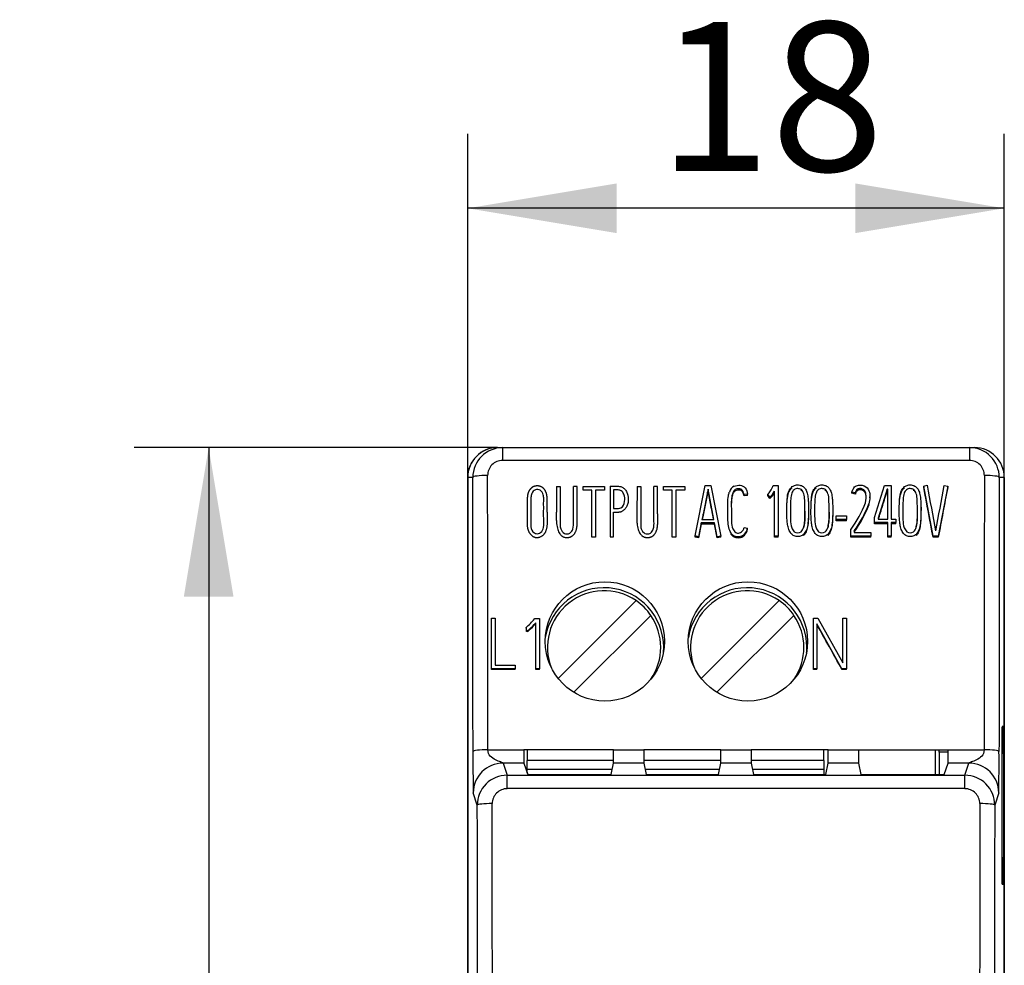
# Model space of a CAD drawing. Units: millimetres. Extents: x 0 to 420, y 0 to 297.
# Drawn here: x 144 to 177, y 176 to 208 of the extents above; entities that cross this region are included whole.
import ezdxf
from ezdxf.enums import TextEntityAlignment as Align

# ---------------------------------------------------------------- set-up
doc = ezdxf.new("R2010")
doc.units = ezdxf.units.MM
for name, color, linetype in [('6EP46836LB000AY0', 7, 'CONTINUOUS'), ('A5E37696801A_004', 7, 'CONTINUOUS'), ('A5E39347108A_003', 7, 'CONTINUOUS'), ('DEFAULT', 7, 'CONTINUOUS')]:
    doc.layers.add(name, color=color, linetype=linetype)
doc.styles.add('SEACAD_SOLID_EDGE_ISO', font='seiso.ttf')
doc.dimstyles.new('SIEMENS', dxfattribs={"dimtxt": 5, "dimasz": 5, "dimexe": 2.5, "dimexo": 0, "dimgap": 2.5, "dimtad": 1, "dimdsep": 46, "dimtxsty": 'SEACAD_SOLID_EDGE_ISO', "dimsah": 1, "dimcen": 2.5, "dimadec": 1, "dimazin": 0, "dimtfac": 1, "dimtdec": 3, "dimtmove": 0, "dimatfit": 3, "dimfxl": 1, "dimtolj": 1, "dimarcsym": 0})

# ---------------------------------------------------------------- blocks, each defined once
blk = doc.blocks.new('SE')
at = {"layer": '6EP46836LB000AY0', "color": 7, "linetype": 'Continuous'}
for p, q in [((161.517, 192.05), (161.637, 192.05)), ((162.202, 192.05), (162.082, 192.05)), ((162.402, 192.046), (163.122, 192.046)), ((162.402, 191.925), (162.402, 192.046)), ((162.697, 191.925), (162.402, 191.925)), ((162.697, 190.346), (162.697, 191.925)), ((163.122, 191.925), (162.817, 191.925)), ((162.817, 191.925), (162.817, 190.346)), ((163.122, 192.046), (163.122, 191.925)), ((163.308, 192.053), (163.308, 190.352)), ((163.585, 191.933), (163.428, 191.933)), ((163.428, 191.933), (163.428, 191.31)), ((164.216, 192.05), (164.336, 192.05)), ((164.901, 192.05), (164.782, 192.05)), ((165.101, 192.046), (165.822, 192.046)), ((165.101, 191.925), (165.101, 192.046)), ((165.397, 191.925), (165.101, 191.925)), ((165.397, 190.346), (165.397, 191.925)), ((165.822, 191.925), (165.516, 191.925)), ((165.516, 191.925), (165.516, 190.346)), ((165.822, 192.046), (165.822, 191.925)), ((166.159, 190.389), (166.501, 192.077)), ((166.501, 192.077), (166.695, 192.077)), ((166.596, 191.952), (166.576, 191.856)), ((166.788, 190.944), (166.596, 191.952)), ((166.596, 191.908), (166.596, 191.952)), ((166.695, 192.077), (167.021, 190.385)), ((168.738, 191.977), (168.768, 192.047)), ((168.768, 192.047), (168.785, 192.082)), ((168.785, 192.082), (168.946, 192.082)), ((168.827, 190.38), (168.827, 191.892)), ((168.946, 192.082), (168.946, 190.38)), ((169.728, 191.896), (169.728, 191.94)), ((170.54, 191.896), (170.54, 191.94)), ((171.423, 191.861), (171.449, 191.94)), ((171.59, 191.896), (171.59, 191.94)), ((172.184, 191.005), (172.514, 192.08)), ((172.603, 191.96), (172.304, 190.989)), ((172.514, 192.08), (172.744, 192.08)), ((172.624, 191.96), (172.603, 191.96)), ((172.603, 191.916), (172.603, 191.96)), ((172.624, 190.953), (172.624, 191.96)), ((172.744, 192.08), (172.744, 190.953)), ((173.499, 191.896), (173.499, 191.94)), ((173.831, 192.061), (173.948, 192.085)), ((173.831, 192.016), (173.831, 192.061)), ((174.142, 190.38), (173.831, 192.061)), ((174.634, 192.061), (174.318, 190.38)), ((174.517, 192.082), (174.634, 192.061)), ((174.634, 192.016), (174.634, 192.061)), ((166.575, 191.857), (166.428, 191.123)), ((166.575, 191.813), (166.575, 191.857)), ((167.921, 191.788), (167.805, 191.772)), ((167.805, 191.728), (167.805, 191.772)), ((167.921, 191.745), (167.921, 191.788)), ((168.665, 191.685), (168.598, 191.783)), ((168.598, 191.74), (168.598, 191.783)), ((168.665, 191.642), (168.665, 191.685)), ((171.423, 191.817), (171.423, 191.861)), ((171.541, 191.833), (171.424, 191.861)), ((171.541, 191.789), (171.541, 191.833)), ((171.893, 191.759), (171.893, 191.802)), ((172.023, 191.66), (172.023, 191.703)), ((169.358, 191.24), (169.358, 191.199)), ((170.17, 191.24), (170.17, 191.199)), ((171.99, 191.424), (171.99, 191.466)), ((173.13, 191.24), (173.13, 191.199)), ((163.428, 190.352), (163.428, 191.189)), ((166.428, 191.123), (166.391, 190.944)), ((166.391, 190.944), (166.788, 190.944)), ((166.428, 191.082), (166.428, 191.123)), ((170.893, 191.057), (171.239, 191.057)), ((170.893, 190.937), (170.893, 191.057)), ((171.239, 190.937), (170.893, 190.937)), ((170.893, 190.897), (170.893, 190.937)), ((171.239, 191.057), (171.239, 190.937)), ((171.239, 190.897), (171.239, 190.937)), ((172.184, 190.833), (172.184, 191.005)), ((172.304, 190.989), (172.304, 190.953)), ((172.304, 190.953), (172.624, 190.953)), ((172.744, 190.953), (172.898, 190.953)), ((172.898, 190.953), (172.898, 190.833)), ((166.368, 190.824), (166.276, 190.363)), ((166.812, 190.824), (166.368, 190.824)), ((166.368, 190.785), (166.368, 190.824)), ((166.904, 190.361), (166.812, 190.824)), ((166.812, 190.785), (166.812, 190.824)), ((167.804, 190.676), (167.921, 190.648)), ((167.921, 190.61), (167.921, 190.648)), ((171.382, 190.593), (171.391, 190.61)), ((171.382, 190.382), (171.382, 190.593)), ((172.624, 190.833), (172.184, 190.833)), ((172.184, 190.794), (172.184, 190.833)), ((172.624, 190.382), (172.624, 190.833)), ((172.898, 190.833), (172.744, 190.833)), ((172.744, 190.833), (172.744, 190.382)), ((172.898, 190.794), (172.898, 190.833)), ((162.817, 190.346), (162.697, 190.346)), ((163.308, 190.352), (163.428, 190.352)), ((165.516, 190.346), (165.397, 190.346)), ((166.276, 190.363), (166.159, 190.389)), ((166.159, 190.351), (166.159, 190.389)), ((166.276, 190.326), (166.276, 190.363)), ((167.021, 190.385), (166.904, 190.361)), ((166.904, 190.324), (166.904, 190.361)), ((167.021, 190.347), (167.021, 190.385)), ((167.377, 190.431), (167.377, 190.469)), ((167.438, 190.373), (167.438, 190.411)), ((167.5, 190.342), (167.5, 190.38)), ((167.56, 190.331), (167.56, 190.368)), ((167.725, 190.352), (167.725, 190.389)), ((167.88, 190.503), (167.88, 190.541)), ((168.946, 190.38), (168.827, 190.38)), ((168.827, 190.342), (168.827, 190.38)), ((168.946, 190.342), (168.946, 190.38)), ((169.8, 190.44), (169.8, 190.402)), ((170.612, 190.44), (170.612, 190.402)), ((172.053, 190.382), (171.382, 190.382)), ((171.382, 190.345), (171.382, 190.382)), ((171.501, 190.556), (171.501, 190.502)), ((171.501, 190.502), (172.053, 190.502)), ((172.053, 190.502), (172.053, 190.382)), ((172.053, 190.345), (172.053, 190.382)), ((172.744, 190.382), (172.624, 190.382)), ((172.624, 190.345), (172.624, 190.382)), ((172.744, 190.345), (172.744, 190.382)), ((173.572, 190.44), (173.572, 190.402)), ((174.318, 190.38), (174.142, 190.38)), ((174.142, 190.342), (174.142, 190.38)), ((174.318, 190.342), (174.318, 190.38)), ((161.569, 185.605), (164.182, 188.218)), ((166.369, 185.605), (168.982, 188.218)), ((159.33, 187.63), (159.45, 187.63)), ((159.33, 185.932), (159.33, 187.63)), ((159.45, 187.63), (159.45, 186.053)), ((160.773, 187.604), (160.789, 187.623)), ((160.789, 187.623), (160.938, 187.623)), ((160.938, 187.623), (160.938, 185.93)), ((164.677, 187.723), (162.096, 185.143)), ((169.477, 187.723), (166.896, 185.143)), ((170.131, 185.932), (170.131, 187.632)), ((170.131, 187.632), (170.284, 187.632)), ((170.284, 187.632), (171.116, 186.128)), ((171.117, 187.632), (171.237, 187.632)), ((171.117, 186.128), (171.117, 187.632)), ((171.237, 187.632), (171.237, 185.932)), ((160.504, 187.324), (160.49, 187.319)), ((160.49, 187.294), (160.49, 187.319)), ((160.511, 187.204), (160.504, 187.324)), ((160.504, 187.299), (160.504, 187.324)), ((160.82, 185.93), (160.82, 187.477)), ((171.088, 185.932), (170.249, 187.441)), ((170.249, 187.441), (170.249, 185.932)), ((160.511, 187.178), (160.511, 187.203)), ((160.536, 187.208), (160.512, 187.203)), ((160.536, 187.183), (160.536, 187.208)), ((160.584, 187.215), (160.584, 187.24)), ((159.45, 186.053), (160.125, 186.053)), ((160.125, 186.053), (160.125, 185.932)), ((160.125, 185.932), (159.33, 185.932)), ((159.33, 185.909), (159.33, 185.932)), ((160.125, 185.909), (160.125, 185.932)), ((160.938, 185.93), (160.82, 185.93)), ((160.82, 185.906), (160.82, 185.93)), ((160.938, 185.906), (160.938, 185.93)), ((170.249, 185.932), (170.131, 185.932)), ((170.131, 185.909), (170.131, 185.932)), ((170.249, 185.909), (170.249, 185.932)), ((171.237, 185.932), (171.088, 185.932)), ((171.088, 185.909), (171.088, 185.932)), ((171.237, 185.909), (171.237, 185.932)), ((160.534, 183.215), (160.534, 182.85)), ((170.484, 182.85), (170.484, 183.215)), ((160.534, 182.55), (160.534, 182.85)), ((163.424, 182.85), (160.534, 182.85)), ((167.024, 182.85), (164.444, 182.85)), ((170.484, 182.85), (168.044, 182.85)), ((170.484, 182.85), (170.484, 182.55)), ((160.534, 182.428), (160.534, 182.55)), ((163.379, 182.55), (160.534, 182.55)), ((166.979, 182.55), (164.488, 182.55)), ((170.484, 182.55), (168.088, 182.55)), ((170.484, 182.55), (170.484, 182.391))]:
    blk.add_line(p, q, dxfattribs=at)
for centre, radius, start, end in [((167.64, 191.758), 0.345, 119.4707, 162.8778), ((168.05, 192.304), 0.761, 321.6375, 334.6042), ((168.267, 192.162), 0.622, 309.8641, 334.2384), ((171.771, 191.793), 0.234, 140.9955, 170.11), ((287.753, 212.446), 115.612, 190.14355, 190.9117), ((108.351, 203.716), 67.181, 348.70773, 350.02784), ((168.428, 192.006), 0.28, 307.3754, 321.5504), ((171.259, 191.688), 0.644, 343.1159, 10.204), ((168.227, 192.907), 3.91, 324.0292, 338.9302), ((168.154, 192.941), 4.11, 324.5335, 338.9702), ((160.991, 190.736), 0.339, 176.088, 217.739), ((161.894, 190.691), 0.246, 195.6445, 242.3772), ((164.593, 190.691), 0.246, 195.6445, 242.3772), ((167.489, 190.734), 0.321, 331.7816, 349.6003), ((167.473, 190.759), 0.462, 331.8824, 346.1507), ((169.592, 190.682), 0.2, 308.4602, 331.5541), ((169.385, 190.799), 0.437, 331.0109, 346.2679), ((170.404, 190.682), 0.2, 308.4602, 331.5541), ((170.197, 190.799), 0.437, 331.0109, 346.2679), ((173.363, 190.682), 0.2, 308.4602, 331.5541), ((173.156, 190.799), 0.437, 331.0109, 346.2679), ((167.563, 190.601), 0.228, 215.3842, 236.7102), ((167.575, 190.614), 0.246, 235.8757, 252.2442), ((167.604, 190.677), 0.312, 261.819, 292.7612), ((167.586, 190.687), 0.328, 295.0234, 333.6188), ((169.602, 190.688), 0.198, 235.0138, 304.9862), ((170.414, 190.688), 0.198, 235.0138, 304.9862), ((173.374, 190.688), 0.198, 235.0138, 304.9862), ((163.109, 186.65), 2, 0, 170.494), ((167.909, 186.65), 2, 0, 170.494), ((163.109, 186.65), 1.9, 55.6151, 201.5974), ((167.909, 186.65), 1.9, 55.6151, 201.5974), ((163.109, 186.65), 1.9, 34.3849, 55.6151), ((167.909, 186.65), 1.9, 34.3849, 55.6151), ((158.99, 189.09), 2.321, 310.2481, 320.1869), ((163.109, 186.65), 1.9, 325.7983, 34.3849), ((167.909, 186.65), 1.9, 325.7983, 34.3849), ((158.583, 189.46), 2.989, 312.0227, 318.434), ((160.472, 187.359), 0.164, 293.0982, 313.4621), ((163.109, 186.65), 2, 354.9147, 0), ((167.909, 186.65), 2, 354.9147, 0)]:
    blk.add_arc(centre, radius, start, end, dxfattribs=at)
blk.add_ellipse((167.585, 190.639), major_axis=(-0.274, 0), ratio=0.993572, start_param=1.258771, end_param=1.480794, dxfattribs=at)
for points, degree, knots in [([(160.534, 191.658), (160.534, 191.245), (160.525, 190.832), (160.52, 190.579), (160.64, 190.444), (160.803, 190.258), (161.018, 190.381), (161.19, 190.48), (161.207, 190.79), (161.213, 190.905), (161.206, 191.144), (161.203, 191.256), (161.203, 191.557), (161.203, 191.831), (161.109, 191.948)], 2, [0, 0, 0, 0.25, 0.25, 0.375, 0.375, 0.5, 0.5, 0.642857, 0.642857, 0.75, 0.75, 0.875, 0.875, 1, 1, 1]), ([(161.109, 191.948), (161.036, 192.037), (160.928, 192.059), (160.877, 192.069), (160.819, 192.061), (160.766, 192.054), (160.717, 192.027), (160.674, 192.003), (160.634, 191.958), (160.6, 191.92), (160.576, 191.868), (160.534, 191.779), (160.534, 191.658)], 2, [0, 0, 0, 0.25, 0.25, 0.375, 0.375, 0.5, 0.5, 0.625, 0.625, 0.75, 0.75, 1, 1, 1]), ([(160.723, 190.529), (160.758, 190.501), (160.833, 190.44), (161.015, 190.489), (161.103, 190.71), (161.075, 190.986), (161.085, 191.277), (161.08, 191.519), (161.086, 191.674), (161.067, 191.806), (160.99, 191.938), (160.791, 191.96), (160.671, 191.828), (160.642, 191.605), (160.66, 191.253), (160.656, 190.946), (160.653, 190.759)], 3, [0, 0, 0, 0, 0.040615, 0.088078, 0.152108, 0.247938, 0.352298, 0.429588, 0.479242, 0.499643, 0.557512, 0.60905, 0.663398, 0.707375, 0.821878, 1, 1, 1, 1]), ([(161.517, 192.05), (161.517, 191.575), (161.505, 191.099), (161.485, 190.333), (161.861, 190.333), (162.116, 190.334), (162.187, 190.629), (162.22, 190.764), (162.208, 191.102), (162.202, 191.271), (162.202, 192.05)], 2, [0, 0, 0, 0.25, 0.25, 0.5, 0.5, 0.625, 0.625, 0.75, 0.75, 1, 1, 1]), ([(161.637, 192.05), (161.637, 191.809), (161.637, 191.448), (161.637, 191.026), (161.637, 190.845), (161.637, 190.755), (161.637, 190.725), (161.643, 190.671), (161.649, 190.646), (161.656, 190.624)], 3, [0, 0, 0, 0, 0.5, 0.75, 0.875, 0.875, 0.9375, 0.9375, 1, 1, 1, 1]), ([(161.78, 190.473), (161.805, 190.464), (161.867, 190.443), (161.99, 190.48), (162.092, 190.644), (162.078, 190.902), (162.084, 191.228), (162.082, 191.621), (162.082, 191.901), (162.082, 192.05)], 3, [0, 0, 0, 0, 0.044429, 0.106529, 0.198403, 0.343489, 0.529998, 0.748833, 1, 1, 1, 1]), ([(163.308, 192.053), (163.355, 192.053), (163.439, 192.053), (163.545, 192.053), (163.618, 192.053), (163.689, 192.037), (163.767, 191.996), (163.85, 191.906), (163.88, 191.828), (163.896, 191.786)], 3, [0, 0, 0, 0, 0.19822, 0.348212, 0.448652, 0.499963, 0.649793, 0.811973, 1, 1, 1, 1]), ([(163.428, 191.31), (163.484, 191.306), (163.567, 191.301), (163.733, 191.338), (163.819, 191.549), (163.795, 191.753), (163.705, 191.909), (163.621, 191.926), (163.585, 191.933)], 3, [0, 0, 0, 0, 0.169773, 0.253159, 0.498817, 0.749613, 0.892781, 1, 1, 1, 1]), ([(164.216, 192.05), (164.216, 191.575), (164.204, 191.099), (164.184, 190.333), (164.56, 190.333), (164.815, 190.334), (164.887, 190.629), (164.919, 190.764), (164.907, 191.102), (164.901, 191.271), (164.901, 192.05)], 2, [0, 0, 0, 0.25, 0.25, 0.5, 0.5, 0.625, 0.625, 0.75, 0.75, 1, 1, 1]), ([(164.336, 192.05), (164.336, 191.809), (164.336, 191.448), (164.336, 191.026), (164.336, 190.845), (164.336, 190.755), (164.336, 190.725), (164.343, 190.671), (164.348, 190.646), (164.356, 190.624)], 3, [0, 0, 0, 0, 0.5, 0.75, 0.875, 0.875, 0.9375, 0.9375, 1, 1, 1, 1]), ([(164.479, 190.473), (164.505, 190.464), (164.566, 190.443), (164.69, 190.48), (164.791, 190.644), (164.778, 190.902), (164.783, 191.228), (164.781, 191.621), (164.781, 191.901), (164.782, 192.05)], 3, [0, 0, 0, 0, 0.044429, 0.106529, 0.198403, 0.343489, 0.529998, 0.748833, 1, 1, 1, 1]), ([(167.805, 191.772), (167.785, 191.845), (167.745, 191.991), (167.462, 191.971), (167.364, 191.654), (167.384, 191.299), (167.375, 190.926), (167.399, 190.652), (167.505, 190.492), (167.671, 190.468), (167.737, 190.543), (167.772, 190.582)], 3, [0, 0, 0, 0, 0.093406, 0.18457, 0.292962, 0.498395, 0.686825, 0.803509, 0.871325, 0.932091, 1, 1, 1, 1]), ([(167.47, 192.058), (167.539, 192.078), (167.67, 192.116), (167.875, 192.003), (167.905, 191.864), (167.921, 191.788)], 3, [0, 0, 0, 0, 0.337319, 0.637443, 1, 1, 1, 1]), ([(169.8, 190.44), (169.767, 190.417), (169.693, 190.367), (169.554, 190.365), (169.418, 190.413), (169.327, 190.537), (169.275, 190.686), (169.232, 190.974), (169.235, 191.312), (169.25, 191.665), (169.288, 191.905), (169.38, 192.004), (169.42, 192.047)], 3, [0, 0, 0, 0, 0.056498, 0.124259, 0.187622, 0.253665, 0.332933, 0.411224, 0.666952, 0.811842, 0.919131, 1, 1, 1, 1]), ([(169.728, 191.94), (169.689, 191.956), (169.609, 191.991), (169.466, 191.952), (169.389, 191.804), (169.362, 191.605), (169.358, 191.378), (169.357, 191.144), (169.364, 190.912), (169.371, 190.686), (169.458, 190.569), (169.489, 190.526)], 3, [0, 0, 0, 0, 0.072222, 0.148258, 0.229772, 0.344139, 0.499675, 0.624111, 0.750546, 0.909171, 1, 1, 1, 1]), ([(169.42, 192.047), (169.456, 192.064), (169.534, 192.102), (169.666, 192.099), (169.792, 192.055), (169.879, 191.951), (169.931, 191.81), (169.955, 191.652), (169.968, 191.385), (169.969, 191.089), (169.948, 190.781), (169.905, 190.574), (169.832, 190.48), (169.8, 190.44)], 3, [0, 0, 0, 0, 0.056917, 0.124401, 0.184242, 0.243621, 0.313936, 0.400828, 0.475092, 0.700715, 0.82939, 0.926495, 1, 1, 1, 1]), ([(169.81, 190.695), (169.822, 190.76), (169.847, 190.897), (169.845, 191.109), (169.849, 191.344), (169.839, 191.573), (169.83, 191.792), (169.758, 191.896), (169.728, 191.94)], 3, [0, 0, 0, 0, 0.154771, 0.328638, 0.500959, 0.706226, 0.876177, 1, 1, 1, 1]), ([(170.612, 190.44), (170.578, 190.417), (170.504, 190.367), (170.365, 190.365), (170.229, 190.413), (170.139, 190.537), (170.087, 190.686), (170.044, 190.974), (170.047, 191.312), (170.062, 191.665), (170.1, 191.905), (170.192, 192.004), (170.232, 192.047)], 3, [0, 0, 0, 0, 0.056498, 0.124259, 0.187622, 0.253665, 0.332933, 0.411224, 0.666952, 0.811842, 0.919131, 1, 1, 1, 1]), ([(170.54, 191.94), (170.501, 191.956), (170.421, 191.991), (170.278, 191.952), (170.201, 191.804), (170.174, 191.605), (170.17, 191.378), (170.169, 191.144), (170.176, 190.912), (170.183, 190.686), (170.27, 190.569), (170.301, 190.526)], 3, [0, 0, 0, 0, 0.072222, 0.148258, 0.229772, 0.344139, 0.499675, 0.624111, 0.750546, 0.909171, 1, 1, 1, 1]), ([(170.232, 192.047), (170.268, 192.064), (170.346, 192.102), (170.478, 192.099), (170.604, 192.055), (170.691, 191.951), (170.742, 191.81), (170.767, 191.652), (170.779, 191.385), (170.781, 191.089), (170.76, 190.781), (170.717, 190.574), (170.644, 190.48), (170.612, 190.44)], 3, [0, 0, 0, 0, 0.056917, 0.124401, 0.184242, 0.243621, 0.313936, 0.400828, 0.475092, 0.700715, 0.82939, 0.926495, 1, 1, 1, 1]), ([(170.621, 190.695), (170.634, 190.76), (170.659, 190.897), (170.657, 191.109), (170.661, 191.344), (170.651, 191.573), (170.642, 191.792), (170.57, 191.896), (170.54, 191.94)], 3, [0, 0, 0, 0, 0.154771, 0.328638, 0.500959, 0.706226, 0.876177, 1, 1, 1, 1]), ([(171.45, 191.94), (171.476, 191.983), (171.529, 192.071), (171.687, 192.105), (171.868, 192.081), (172.069, 191.848), (172.021, 191.617), (171.99, 191.466)], 3, [0, 0, 0, 0, 0.131382, 0.265696, 0.402126, 0.608067, 1, 1, 1, 1]), ([(171.893, 191.802), (171.888, 191.821), (171.878, 191.857), (171.853, 191.903), (171.82, 191.938), (171.78, 191.964), (171.73, 191.977), (171.677, 191.976), (171.625, 191.968), (171.601, 191.949), (171.59, 191.94)], 3, [0, 0, 0, 0, 0.145558, 0.274769, 0.390622, 0.49886, 0.62576, 0.770043, 0.89462, 1, 1, 1, 1]), ([(173.572, 190.44), (173.538, 190.417), (173.464, 190.367), (173.325, 190.365), (173.189, 190.413), (173.099, 190.537), (173.047, 190.686), (173.004, 190.974), (173.007, 191.312), (173.022, 191.665), (173.06, 191.905), (173.152, 192.004), (173.191, 192.047)], 3, [0, 0, 0, 0, 0.056498, 0.124259, 0.187622, 0.253665, 0.332933, 0.411224, 0.666952, 0.811842, 0.919131, 1, 1, 1, 1]), ([(173.499, 191.94), (173.46, 191.956), (173.381, 191.991), (173.237, 191.952), (173.16, 191.804), (173.134, 191.605), (173.13, 191.378), (173.129, 191.144), (173.135, 190.912), (173.143, 190.686), (173.229, 190.569), (173.261, 190.526)], 3, [0, 0, 0, 0, 0.072222, 0.148258, 0.229772, 0.344139, 0.499675, 0.624111, 0.750546, 0.909171, 1, 1, 1, 1]), ([(173.191, 192.047), (173.227, 192.064), (173.306, 192.102), (173.438, 192.099), (173.563, 192.055), (173.651, 191.951), (173.702, 191.81), (173.727, 191.652), (173.739, 191.385), (173.741, 191.089), (173.72, 190.781), (173.677, 190.574), (173.603, 190.48), (173.572, 190.44)], 3, [0, 0, 0, 0, 0.056917, 0.124401, 0.184242, 0.243621, 0.313936, 0.400828, 0.475092, 0.700715, 0.82939, 0.926495, 1, 1, 1, 1]), ([(173.581, 190.695), (173.593, 190.76), (173.619, 190.897), (173.617, 191.109), (173.62, 191.344), (173.611, 191.573), (173.602, 191.792), (173.53, 191.896), (173.499, 191.94)], 3, [0, 0, 0, 0, 0.154771, 0.328638, 0.500959, 0.706226, 0.876177, 1, 1, 1, 1]), ([(163.896, 191.786), (163.9, 191.769), (163.91, 191.735), (163.917, 191.683), (163.922, 191.617), (163.919, 191.546), (163.902, 191.455), (163.867, 191.363), (163.804, 191.274), (163.747, 191.238), (163.72, 191.221)], 3, [0, 0, 0, 0, 0.081639, 0.164845, 0.250284, 0.389735, 0.499925, 0.68668, 0.850189, 1, 1, 1, 1]), ([(167.377, 190.469), (167.351, 190.516), (167.288, 190.629), (167.259, 190.868), (167.26, 191.163), (167.257, 191.46), (167.264, 191.698), (167.297, 191.816), (167.31, 191.86)], 3, [0, 0, 0, 0, 0.112195, 0.272475, 0.499789, 0.740014, 0.90461, 1, 1, 1, 1]), ([(163.428, 191.189), (163.502, 191.189), (163.577, 191.189), (163.659, 191.189), (163.72, 191.221)], 2, [0, 0, 0, 0.5, 0.5, 1, 1, 1])]:
    blk.add_open_spline(points, degree=degree, knots=knots, dxfattribs=at)
at = {"layer": 'A5E37696801A_004', "color": 7, "linetype": 'Continuous'}
for p, q in [((159.534, 193.35), (159.534, 193.35)), ((175.534, 193.35), (175.534, 193.35)), ((174.216, 183.215), (174.216, 182.391)), ((174.348, 183.135), (174.348, 182.391)), ((174.651, 183.135), (174.348, 183.135)), ((176.454, 183.1), (176.513, 183.1)), ((176.513, 179.6), (176.513, 183.1)), ((176.454, 179.6), (176.513, 179.6))]:
    blk.add_line(p, q, dxfattribs=at)
for centre, major_axis, ratio, start_param, end_param in [((159.534, 192.35), (0.707, -0.707), 0.999924, 2.356233, 3.926953), ((175.534, 192.35), (-0.707, -0.707), 0.999924, 2.356233, 3.926953), ((174.33, 183.135), (0, 2), 0.008727, 4.712389, 4.752497)]:
    blk.add_ellipse(centre, major_axis=major_axis, ratio=ratio, start_param=start_param, end_param=end_param, dxfattribs=at)
at = {"layer": 'A5E39347108A_003', "color": 7, "linetype": 'Continuous'}
for p, q in [((159.534, 193.35), (159.702, 193.35)), ((159.702, 193.35), (175.366, 193.35)), ((159.702, 193.35), (159.702, 192.919)), ((175.366, 193.35), (175.534, 193.35)), ((175.366, 193.35), (175.366, 192.919)), ((175.366, 192.919), (159.702, 192.919)), ((158.702, 192.35), (158.534, 192.35)), ((158.534, 192.35), (158.534, 104.35)), ((176.534, 192.35), (176.365, 192.35)), ((176.534, 192.35), (176.534, 104.35)), ((166.596, 191.908), (166.576, 191.813)), ((172.624, 191.916), (172.603, 191.916)), ((166.575, 191.813), (166.428, 191.082)), ((167.921, 191.745), (167.805, 191.728)), ((168.665, 191.642), (168.598, 191.74)), ((171.541, 191.789), (171.423, 191.817)), ((166.428, 191.082), (166.399, 190.944)), ((166.368, 190.785), (166.276, 190.326)), ((166.812, 190.785), (166.368, 190.785)), ((166.904, 190.324), (166.812, 190.785)), ((166.904, 190.324), (166.812, 190.785)), ((171.239, 190.897), (170.893, 190.897)), ((172.624, 190.794), (172.184, 190.794)), ((172.898, 190.794), (172.744, 190.794)), ((166.276, 190.326), (166.159, 190.351)), ((167.021, 190.347), (166.904, 190.324)), ((168.946, 190.342), (168.827, 190.342)), ((172.053, 190.345), (171.382, 190.345)), ((172.744, 190.345), (172.624, 190.345)), ((174.318, 190.342), (174.142, 190.342)), ((160.504, 187.299), (160.49, 187.294)), ((160.504, 187.299), (160.49, 187.294)), ((160.511, 187.178), (160.504, 187.299)), ((160.536, 187.183), (160.511, 187.178)), ((160.536, 187.183), (160.511, 187.178)), ((160.536, 187.183), (160.511, 187.178)), ((160.125, 185.909), (159.33, 185.909)), ((160.125, 185.909), (159.33, 185.909)), ((160.125, 185.909), (159.33, 185.909)), ((160.938, 185.906), (160.82, 185.906)), ((160.938, 185.906), (160.82, 185.906)), ((160.938, 185.906), (160.82, 185.906)), ((170.249, 185.909), (170.131, 185.909)), ((170.249, 185.909), (170.131, 185.909)), ((170.249, 185.909), (170.131, 185.909)), ((171.237, 185.909), (171.088, 185.909)), ((171.237, 185.909), (171.088, 185.909)), ((171.237, 185.909), (171.088, 185.909)), ((176.495, 183.999), (176.458, 183.999)), ((176.458, 183.996), (176.495, 183.999)), ((176.454, 183.501), (176.454, 179.2)), ((176.499, 183.497), (176.454, 183.494)), ((176.499, 183.1), (176.499, 183.497)), ((159.212, 183.214), (160.416, 183.214)), ((160.416, 183.215), (160.416, 183.214)), ((163.425, 183.215), (160.416, 183.215)), ((163.425, 183.214), (163.425, 183.215)), ((163.425, 183.214), (164.443, 183.214)), ((164.443, 183.215), (164.443, 183.214)), ((167.025, 183.215), (164.443, 183.215)), ((167.025, 183.214), (167.025, 183.215)), ((167.025, 183.214), (168.043, 183.214)), ((168.043, 183.215), (168.043, 183.214)), ((170.625, 183.215), (168.043, 183.215)), ((170.625, 183.214), (170.625, 183.215)), ((170.625, 183.214), (171.643, 183.214)), ((171.643, 183.215), (171.643, 183.214)), ((171.643, 183.215), (174.651, 183.215)), ((174.651, 183.214), (174.651, 183.215)), ((174.651, 183.214), (175.856, 183.214)), ((160.421, 182.768), (159.72, 182.768)), ((159.72, 182.768), (159.856, 182.362)), ((160.421, 182.768), (160.546, 182.391)), ((163.347, 182.391), (163.423, 182.768)), ((164.445, 182.768), (163.423, 182.768)), ((164.445, 182.768), (164.52, 182.391)), ((166.947, 182.391), (167.023, 182.768)), ((168.045, 182.768), (167.023, 182.768)), ((168.045, 182.768), (168.12, 182.391)), ((170.547, 182.391), (170.623, 182.768)), ((171.645, 182.768), (170.623, 182.768)), ((171.645, 182.768), (171.72, 182.391)), ((174.521, 182.391), (174.647, 182.768)), ((175.347, 182.768), (174.647, 182.768)), ((175.212, 182.362), (175.347, 182.768)), ((159.856, 182.362), (175.212, 182.362)), ((159.856, 181.911), (159.856, 182.362)), ((160.546, 182.391), (163.347, 182.391)), ((164.52, 182.391), (166.947, 182.391)), ((168.12, 182.391), (170.547, 182.391)), ((171.72, 182.391), (174.521, 182.391)), ((175.212, 181.911), (175.212, 182.362)), ((158.856, 181.361), (158.72, 181.769)), ((175.212, 181.911), (159.856, 181.911)), ((176.347, 181.769), (176.211, 181.361)), ((176.499, 179.203), (176.499, 179.6)), ((176.454, 179.207), (176.499, 179.203)), ((176.495, 178.702), (176.458, 178.705)), ((176.458, 178.702), (176.495, 178.702))]:
    blk.add_line(p, q, dxfattribs=at)
for centre in [(163.134, 186.85), (167.934, 186.85)]:
    blk.add_circle(centre, 2, dxfattribs=at)
for centre, radius, start, end in [((159.709, 192.344), 1.006, 90.4001, 179.6343), ((175.366, 192.351), 0.999, 359.96, 90.0056), ((159.702, 192.419), 0.5, 90.0311, 180.1235), ((175.366, 192.419), 0.5, 359.875, 89.9704), ((171.769, 191.749), 0.232, 140.8437, 170.062), ((168.264, 192.122), 0.626, 309.8415, 334.0038), ((168.122, 192.926), 4.149, 324.5265, 338.7821), ((167.291, 190.791), 0.656, 333.9403, 343.9475), ((167.648, 190.653), 0.35, 219.2414, 233.0623), ((167.662, 190.757), 0.445, 239.63, 248.654), ((167.585, 190.606), 0.277, 252.2919, 264.8986), ((167.604, 190.642), 0.315, 261.9483, 292.5798), ((167.587, 190.649), 0.328, 294.9204, 333.5104), ((158.552, 189.469), 3.035, 312.03, 318.3467), ((160.406, 187.434), 0.282, 297.3542, 309.1295), ((213.764, 182.796), 55.054, 179.62, 181.0691), ((122.725, 182.787), 53.632, 358.9117, 0.3992), ((159.856, 181.362), 1, 90.0448, 180.053), ((175.211, 181.362), 1, 359.9468, 89.9554), ((159.857, 181.41), 0.5, 90.1155, 180.1812), ((175.211, 181.41), 0.5, 359.8149, 89.8884)]:
    blk.add_arc(centre, radius, start, end, dxfattribs=at)
for centre, major_axis, ratio, start_param, end_param in [((159.534, 192.35), (1, 0), 0.999962, 1.570796, 3.141593), ((175.534, 192.35), (1, 0), 0.999962, 0, 1.570796), ((159.202, 192.35), (-0.5, -0.001), 0.1354, 4.712228, 6.274378), ((155.888, 148.278), (0, 325.5), 0.008727, -1.463422, -1.434979), ((156.388, 148.278), (0, 326), 0.008713, -1.463422, -1.434979), ((178.68, 148.278), (0, 326), 0.008713, 1.434979, 1.463422), ((175.865, 192.35), (-0.5, 0.001), 0.1354, 3.1504, 4.71255), ((179.18, 148.278), (0, 325.5), 0.008727, 1.434979, 1.463422), ((168.271, 148.278), (-58.87, 325.989), 0.04031, -1.448683, -1.443503), ((180.279, 148.277), (59.766, 325.992), 0.040881, 1.443717, 1.448897), ((150.959, 148.279), (-178.651, 325.539), 0.096464, -1.507997, -1.503341), ((176.458, 183.497), (0, -0.502), 0.00872, 3.141593, 4.70555), ((176.495, 183.497), (0, 0.502), 0.008694, 4.71315, 6.283185), ((159.212, 183.161), (-0.5, 0), 0.107168, 4.712288, 6.274408), ((160.421, 183.268), (0, -0.5), 0.008727, 4.819764, 6.257005), ((163.422, 183.268), (0, -0.5), 0.005236, 0.026177, 1.463418), ((164.445, 183.268), (0, -0.5), 0.005236, 4.819767, 6.257008), ((167.022, 183.268), (0, -0.5), 0.005236, 0.026177, 1.463418), ((168.045, 183.268), (0, -0.5), 0.005236, 4.819767, 6.257008), ((170.622, 183.268), (0, -0.5), 0.005236, 0.026177, 1.463418), ((171.645, 183.268), (0, -0.5), 0.005236, 4.819767, 6.257008), ((174.647, 183.268), (0, -0.5), 0.008727, 0.02618, 1.463422), ((175.856, 183.161), (-0.5, 0), 0.107168, 3.15037, 4.71249), ((159.72, 181.769), (-0.949, -0.316), 0.999619, 4.390814, 5.961381), ((175.347, 181.769), (-0.949, 0.316), 0.999619, 3.463397, 5.033964), ((159.356, 181.361), (-0.5, 0), 0.096366, 4.712308, 6.274418), ((155.888, 148.427), (0, 341.75), 0.008727, -1.503926, -1.47428), ((156.388, 148.427), (0, 342.25), 0.008714, -1.503926, -1.47428), ((178.68, 148.427), (0, 342.25), 0.008714, 1.47428, 1.503926), ((175.711, 181.361), (0.5, 0), 0.096366, 0.008767, 1.570878), ((179.18, 148.427), (0, 341.75), 0.008727, 1.47428, 1.503926), ((176.458, 179.203), (0, -0.502), 0.00872, 4.719228, 6.283185), ((176.495, 179.203), (0, 0.502), 0.008694, 3.141593, 4.711628)]:
    blk.add_ellipse(centre, major_axis=major_axis, ratio=ratio, start_param=start_param, end_param=end_param, dxfattribs=at)
for points, degree in [([(166.781, 190.944), (166.689, 191.426), (166.596, 191.908)], 2), ([(166.781, 190.944), (166.689, 191.426), (166.596, 191.908)], 2), ([(172.603, 191.916), (172.453, 191.432), (172.304, 190.949)], 2), ([(171.996, 191.451), (171.994, 191.443), (171.992, 191.434), (171.99, 191.424)], 3)]:
    blk.add_open_spline(points, degree=degree, dxfattribs=at)
for points, knots in [([(167.805, 191.728), (167.8, 191.753), (167.791, 191.794), (167.767, 191.852), (167.732, 191.897), (167.682, 191.923), (167.616, 191.93), (167.546, 191.921), (167.485, 191.886), (167.438, 191.83), (167.405, 191.737), (167.384, 191.618), (167.38, 191.53), (167.379, 191.488)], [0, 0, 0, 0, 0.0306267, 0.061068, 0.0837859, 0.1067275, 0.1344318, 0.1728552, 0.1997168, 0.2265627, 0.270194, 0.3328901, 0.3898969, 0.3898969, 0.3898969, 0.3898969]), ([(169.237, 191.123), (169.236, 191.213), (169.239, 191.387), (169.249, 191.604), (169.277, 191.772), (169.316, 191.885), (169.37, 191.964), (169.406, 191.992), (169.42, 192.002)], [0.5603732, 0.5603732, 0.5603732, 0.5603732, 0.6884963, 0.8086352, 0.8696933, 0.9303815, 0.9784054, 1, 1, 1, 1]), ([(170.049, 191.123), (170.048, 191.213), (170.051, 191.387), (170.061, 191.604), (170.089, 191.772), (170.128, 191.885), (170.182, 191.964), (170.218, 191.992), (170.232, 192.002)], [0.5603732, 0.5603732, 0.5603732, 0.5603732, 0.6884963, 0.8086352, 0.8696933, 0.9303815, 0.9784054, 1, 1, 1, 1]), ([(171.893, 191.759), (171.883, 191.793), (171.869, 191.84), (171.82, 191.897), (171.768, 191.926), (171.705, 191.934), (171.651, 191.93), (171.609, 191.914), (171.596, 191.901), (171.59, 191.896)], [0, 0, 0, 0, 0.24196, 0.390689, 0.539773, 0.678151, 0.85599, 0.941678, 1, 1, 1, 1]), ([(173.008, 191.123), (173.008, 191.213), (173.011, 191.387), (173.021, 191.604), (173.049, 191.772), (173.088, 191.885), (173.141, 191.964), (173.178, 191.992), (173.191, 192.002)], [0.5603732, 0.5603732, 0.5603732, 0.5603732, 0.6884963, 0.8086352, 0.8696933, 0.9303815, 0.9784054, 1, 1, 1, 1]), ([(169.969, 191.353), (169.969, 191.342), (169.969, 191.303), (169.969, 191.264), (169.968, 191.238)], [0.52115267, 0.52115267, 0.52115267, 0.52115267, 0.53832928, 0.57734645, 0.57734645, 0.57734645, 0.57734645]), ([(170.781, 191.353), (170.781, 191.342), (170.781, 191.303), (170.78, 191.264), (170.78, 191.238)], [0.52115267, 0.52115267, 0.52115267, 0.52115267, 0.53832928, 0.57734645, 0.57734645, 0.57734645, 0.57734645]), ([(173.74, 191.353), (173.74, 191.342), (173.74, 191.303), (173.74, 191.264), (173.74, 191.238)], [0.52115267, 0.52115267, 0.52115267, 0.52115267, 0.53832928, 0.57734645, 0.57734645, 0.57734645, 0.57734645]), ([(169.967, 191.169), (169.967, 191.147), (169.965, 191.057), (169.962, 190.899), (169.945, 190.733), (169.917, 190.608), (169.889, 190.529), (169.85, 190.457), (169.819, 190.422), (169.8, 190.402)], [0.6108031, 0.6108031, 0.6108031, 0.6108031, 0.6425785, 0.7419162, 0.841043, 0.8843356, 0.927534, 0.9638144, 1, 1, 1, 1]), ([(169.81, 190.656), (169.824, 190.726), (169.849, 190.844), (169.856, 191.035), (169.854, 191.158), (169.852, 191.215)], [0, 0, 0, 0, 0.1524192, 0.3056695, 0.4431796, 0.4431796, 0.4431796, 0.4431796]), ([(170.779, 191.169), (170.778, 191.147), (170.777, 191.057), (170.774, 190.899), (170.757, 190.733), (170.729, 190.608), (170.701, 190.529), (170.662, 190.457), (170.631, 190.422), (170.612, 190.402)], [0.6108031, 0.6108031, 0.6108031, 0.6108031, 0.6425785, 0.7419162, 0.841043, 0.8843356, 0.927534, 0.9638144, 1, 1, 1, 1]), ([(170.621, 190.656), (170.636, 190.726), (170.66, 190.844), (170.668, 191.035), (170.666, 191.158), (170.664, 191.215)], [0, 0, 0, 0, 0.1524192, 0.3056695, 0.4431796, 0.4431796, 0.4431796, 0.4431796]), ([(173.739, 191.169), (173.738, 191.147), (173.736, 191.057), (173.734, 190.899), (173.716, 190.733), (173.688, 190.608), (173.661, 190.529), (173.622, 190.457), (173.59, 190.422), (173.572, 190.402)], [0.6108031, 0.6108031, 0.6108031, 0.6108031, 0.6425785, 0.7419162, 0.841043, 0.8843356, 0.927534, 0.9638144, 1, 1, 1, 1]), ([(173.581, 190.656), (173.596, 190.726), (173.62, 190.844), (173.628, 191.035), (173.625, 191.158), (173.624, 191.215)], [0, 0, 0, 0, 0.1524192, 0.3056695, 0.4431796, 0.4431796, 0.4431796, 0.4431796]), ([(159.72, 182.768), (159.719, 182.769), (159.71, 182.775), (159.682, 182.788), (159.662, 182.797), (159.59, 182.824), (159.527, 182.846), (159.401, 182.906), (159.338, 182.945), (159.244, 183.055), (159.212, 183.127), (159.212, 183.214)], [0, 0, 0, 0, 0.125, 0.125, 0.25, 0.25, 0.5, 0.5, 0.75, 0.75, 1, 1, 1, 1]), ([(175.856, 183.214), (175.856, 183.127), (175.824, 183.055), (175.73, 182.945), (175.667, 182.906), (175.541, 182.846), (175.478, 182.824), (175.406, 182.797), (175.386, 182.788), (175.357, 182.775), (175.348, 182.769), (175.347, 182.768)], [0, 0, 0, 0, 0.25, 0.25, 0.5, 0.5, 0.75, 0.75, 0.875, 0.875, 1, 1, 1, 1])]:
    blk.add_open_spline(points, degree=3, knots=knots, dxfattribs=at)
blk = doc.blocks.new('DMBLK1')
at = {"layer": 'DEFAULT', "linetype": 'Continuous'}
for points in [[(163.534, 202.211), (158.534, 201.378), (163.534, 200.545)], [(171.534, 202.211), (171.534, 200.545), (176.534, 201.378)]]:
    blk.add_hatch(color=7, dxfattribs=at).paths.add_polyline_path(points)
at = {"layer": 'DEFAULT', "color": 7, "linetype": 'Continuous'}
for p, q in [((158.534, 148.35), (158.534, 203.878)), ((176.534, 148.35), (176.534, 203.878)), ((176.534, 201.378), (158.534, 201.378))]:
    blk.add_line(p, q, dxfattribs=at)
at = {"layer": 'DEFAULT', "color": 7, "linetype": 'Continuous', "style": 'SEACAD_SOLID_EDGE_ISO'}
blk.add_text('18', height=5, dxfattribs=at).set_placement((164.92, 207.628), align=Align.TOP_LEFT)
blk = doc.blocks.new('DMBLK2')
at = {"layer": 'DEFAULT', "linetype": 'Continuous'}
for points in [[(149.011, 188.35), (150.678, 188.35), (149.845, 193.35)], [(149.011, 108.35), (149.845, 103.35), (150.678, 108.35)]]:
    blk.add_hatch(color=7, dxfattribs=at).paths.add_polyline_path(points)
at = {"layer": 'DEFAULT', "color": 7, "linetype": 'Continuous'}
for p, q in [((159.534, 193.35), (147.345, 193.35)), ((149.845, 193.35), (149.845, 103.35)), ((159.534, 103.35), (147.345, 103.35))]:
    blk.add_line(p, q, dxfattribs=at)
at = {"layer": 'DEFAULT', "color": 7, "linetype": 'Continuous', "style": 'SEACAD_SOLID_EDGE_ISO'}
blk.add_text('90', height=5, rotation=90, dxfattribs=at).set_placement((143.595, 145.339), align=Align.TOP_LEFT)

msp = doc.modelspace()

# ---------------------------------------------------------------- block references
at = {"layer": 'DEFAULT'}
msp.add_blockref('SE', (0, 0), dxfattribs=at)

# ---------------------------------------------------------------- dimensions: what is measured, and where the dimension line sits
at = {"layer": 'DEFAULT', "color": 7, "linetype": 'Continuous'}
dim = msp.add_linear_dim(base=(158.534, 201.378), p1=(176.534, 148.35), p2=(158.534, 148.35), text='\\A1;<>', dimstyle='SIEMENS', dxfattribs=at)
dim.commit()
dim.dimension.update_dxf_attribs({"geometry": 'DMBLK1', "text_midpoint": (167.534, 201.378), "dimtype": 160})
dim = msp.add_linear_dim(base=(149.845, 193.35), p1=(159.534, 193.35), p2=(159.534, 103.35), angle=270, text='\\A1;<>', dimstyle='SIEMENS', dxfattribs=at)
dim.commit()
dim.dimension.update_dxf_attribs({"geometry": 'DMBLK2', "text_midpoint": (149.845, 148.35), "dimtype": 161})

doc.saveas('drawing.dxf')
